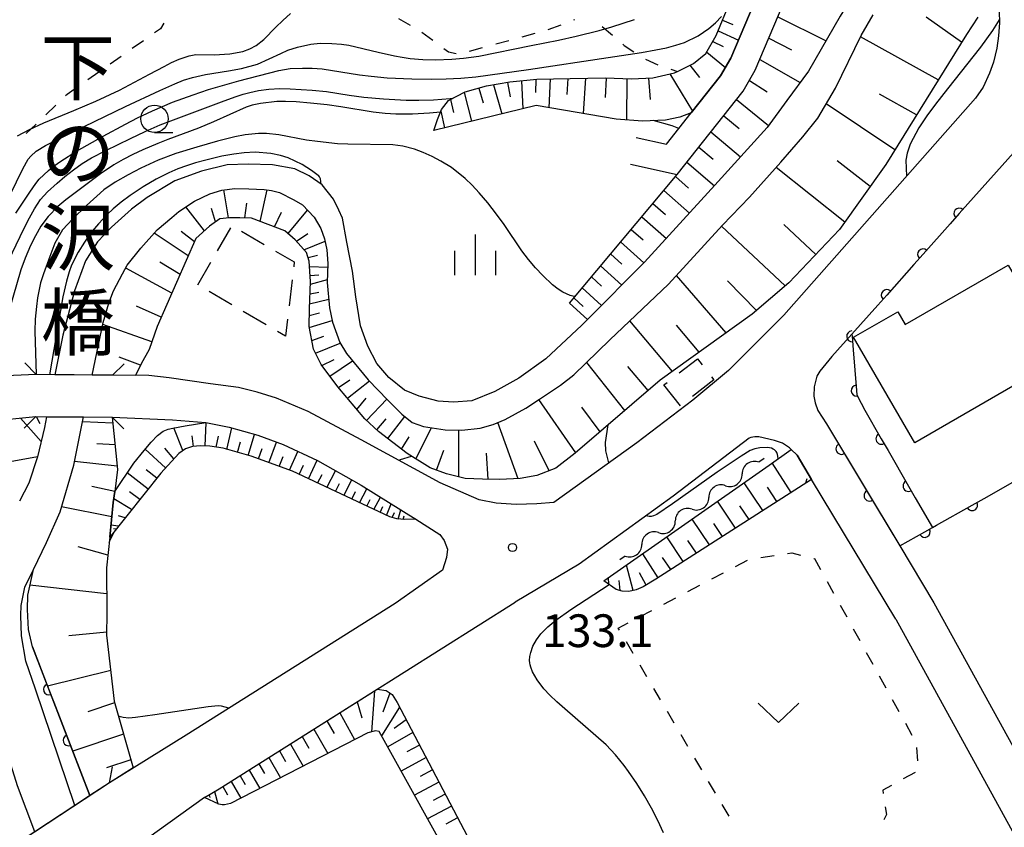
# Model space of a CAD drawing. Units: metres. Extents: x -48055 to -45747, y -126091 to -124373.
# Drawn here: x -47337 to -47246, y -125794 to -125720 of the extents above; entities that cross this region are included whole.
import ezdxf

# ---------------------------------------------------------------- set-up
doc = ezdxf.new("R2010")
doc.units = ezdxf.units.M
doc.header["$LTSCALE"] = 2.5
doc.layers.get('0').update_dxf_attribs({"linetype": 'CONTINUOUS'})
for name, color, linetype in [('2101000', 7, 'CONTINUOUS'), ('2203000', 7, 'CONTINUOUS'), ('2203990', 7, 'CONTINUOUS'), ('3001000', 7, 'CONTINUOUS'), ('3003000', 7, 'CONTINUOUS'), ('5101000', 7, 'CONTINUOUS'), ('5102000', 7, 'CONTINUOUS'), ('6101110', 7, 'CONTINUOUS'), ('6101120', 7, 'CONTINUOUS'), ('6101990', 7, 'CONTINUOUS'), ('6110000', 7, 'CONTINUOUS'), ('6301000', 7, 'CONTINUOUS'), ('6313000', 7, 'CONTINUOUS'), ('6331000', 7, 'CONTINUOUS'), ('6334000', 7, 'CONTINUOUS'), ('7101000', 7, 'CONTINUOUS'), ('7102000', 7, 'CONTINUOUS'), ('7312000', 7, 'CONTINUOUS'), ('8125000', 7, 'CONTINUOUS')]:
    doc.layers.add(name, color=color, linetype=linetype)
doc.styles.add('Dm_Anotation', font='txt')

# ---------------------------------------------------------------- blocks, each defined once
blk = doc.blocks.new('633100')
at = {"color": 0, "linetype": 'ByBlock', "lineweight": -2}
blk.add_lwpolyline([(0, -0.5), (0.67, -0.5)], dxfattribs=at)
blk.add_circle((0, 0), 0.5, dxfattribs=at)
blk = doc.blocks.new('731200')
at = {"color": 0, "linetype": 'ByBlock', "lineweight": -2}
blk.add_circle((0, 0), 0.15, dxfattribs=at)
blk = doc.blocks.new('631300')
at = {"color": 0, "linetype": 'ByBlock', "lineweight": -2}
blk.add_lwpolyline([(0.75, 0.35), (0, -0.35), (-0.75, 0.35)], dxfattribs=at)
blk = doc.blocks.new('633400')
at = {"color": 0, "linetype": 'ByBlock', "lineweight": -2}
for points in [[(0, -0.75), (0, 0.75)], [(-0.75, -0.75), (-0.75, 0.15)], [(0.75, -0.75), (0.75, 0.15)]]:
    blk.add_lwpolyline(points, dxfattribs=at)
blk = doc.blocks.new('DMDR_HANEN_0.2')
at = {"color": 0, "linetype": 'Continuous', "lineweight": -2}
blk.add_arc((0, 0), 1, 180, 0, dxfattribs=at)
blk = doc.blocks.new('DMDR_5102_0.375')
at = {"color": 0, "linetype": 'Continuous', "lineweight": -2}
blk.add_lwpolyline([(-1, 0, 0.535433), (1, 0)], format="xyb", dxfattribs=at)

msp = doc.modelspace()

# ---------------------------------------------------------------- linework, layer by layer
at = {"layer": '2101000', "flags": 128}
for points in [[(-47280.753, -125733.65), (-47276.478, -125734.581), (-47270.424, -125726.95), (-47269.314, -125725.038), (-47261.517, -125706.62), (-47261.202, -125706.16), (-47260.788, -125705.748), (-47260.312, -125705.36), (-47255.994, -125702.495), (-47255.667, -125702.308), (-47255.308, -125702.161), (-47254.965, -125702.108), (-47254.489, -125702.14), (-47253.991, -125702.25), (-47253.66, -125702.508), (-47252.503, -125704.992)], [(-47280.221, -125731.207), (-47277.468, -125731.807), (-47275.182, -125728.925), (-47272.495, -125725.538), (-47271.555, -125723.919), (-47264.1, -125706.309)], [(-47248.624, -125713.078), (-47247.97, -125714.428), (-47247.449, -125715.539), (-47247.18, -125716.457), (-47247.043, -125717.525), (-47246.991, -125718.569), (-47246.934, -125720.674), (-47247.027, -125721.889), (-47247.178, -125723.019), (-47247.466, -125724.285), (-47247.827, -125725.289), (-47248.421, -125726.574)], [(-47252.932, -125773.88), (-47233.999, -125808.305), (-47231.607, -125809.63), (-47209.582, -125799.962), (-47203.252, -125796.793), (-47161.589, -125773.575), (-47118.228, -125749.005), (-47084.814, -125719.996)], [(-47219.093, -125723.575), (-47226.683, -125723.835), (-47229.084, -125724.001), (-47231.485, -125724.332), (-47233.43, -125724.704), (-47235.364, -125725.279), (-47237.322, -125726.027), (-47239.102, -125726.953), (-47240.74, -125727.951), (-47242.626, -125729.518), (-47244.858, -125731.723), (-47248.518, -125735.834)], [(-47248.421, -125726.574), (-47249.124, -125727.604), (-47266.706, -125747.501), (-47271.769, -125752.566), (-47275.033, -125755.311), (-47280.175, -125759.21), (-47287.773, -125764.687), (-47289.353, -125764.816), (-47291.227, -125764.871), (-47293.064, -125764.761), (-47294.625, -125764.43), (-47298.207, -125762.887), (-47305.452, -125758.926), (-47310.297, -125756.341), (-47313.204, -125755.129), (-47314.981, -125754.563), (-47316.704, -125754.132), (-47319.254, -125753.784), (-47323.041, -125753.235), (-47324.9, -125753.038), (-47328.233, -125753.013), (-47335.232, -125752.954), (-47340.106, -125753.155)], [(-47260.448, -125749.234), (-47262.292, -125751.306)], [(-47262.292, -125751.306), (-47263.399, -125752.629), (-47263.67, -125753.096), (-47263.923, -125754.062), (-47263.94, -125754.931), (-47263.822, -125755.55), (-47263.567, -125756.231), (-47262.796, -125757.475), (-47256.063, -125768.673), (-47252.932, -125773.88)], [(-47339.555, -125757.217), (-47335.265, -125756.804), (-47328.265, -125756.863), (-47322.731, -125757.096), (-47319.695, -125757.357), (-47317.538, -125757.768), (-47314.927, -125758.522), (-47312.612, -125759.357), (-47309.436, -125760.838), (-47305.452, -125763.1), (-47300.426, -125766.215), (-47298.244, -125767.627), (-47297.822, -125768.179), (-47297.528, -125768.951), (-47297.62, -125769.741), (-47298.005, -125770.88), (-47302.344, -125773.961), (-47321.487, -125786.015), (-47328.533, -125790.399), (-47338.803, -125797.168)], [(-47256.443, -125775.38), (-47264.156, -125762.567), (-47265.488, -125760.355), (-47266.027, -125759.824), (-47266.184, -125759.67), (-47266.807, -125759.231), (-47267.553, -125758.986), (-47268.981, -125758.671), (-47269.363, -125758.658), (-47269.725, -125758.727), (-47269.889, -125758.78), (-47276.855, -125764.102), (-47285.463, -125770.344), (-47291.321, -125773.819)], [(-47319.806, -125791.743), (-47318.46, -125790.963), (-47291.321, -125773.819)], [(-47256.443, -125775.38), (-47238.965, -125807.153), (-47237.409, -125809.981)], [(-47319.806, -125791.743), (-47324.158, -125794.87), (-47325.814, -125796.059)]]:
    msp.add_lwpolyline(points, dxfattribs=at)
at = {"layer": '2203000', "flags": 128}
for points in [[(-47328.233, -125753.013), (-47330.095, -125752.997), (-47333.525, -125752.968), (-47335.232, -125752.954)], [(-47335.265, -125756.804), (-47334.286, -125756.812), (-47330.889, -125756.841), (-47328.265, -125756.863)], [(-47328.533, -125790.399), (-47330.316, -125791.574), (-47331.69, -125792.48), (-47335.362, -125794.9), (-47337.409, -125796.249), (-47338.803, -125797.168)]]:
    msp.add_lwpolyline(points, dxfattribs=at)
at = {"layer": '2203990', "flags": 128}
for points in [[(-47335.232, -125752.954), (-47336.284, -125751.884)], [(-47328.233, -125753.013), (-47327.163, -125751.961)], [(-47335.265, -125756.804), (-47336.335, -125757.856)], [(-47328.265, -125756.863), (-47327.213, -125757.933)], [(-47328.533, -125790.399), (-47328.231, -125788.93)]]:
    msp.add_lwpolyline(points, dxfattribs=at)
at = {"layer": '3001000', "flags": 128}
msp.add_lwpolyline([(-47241.204, -125751.424), (-47254.701, -125759.216), (-47260.295, -125749.526), (-47256.258, -125747.195), (-47255.585, -125748.36), (-47246.125, -125742.899)], close=True, dxfattribs=at)
at = {"layer": '3003000', "linetype": 'Continuous'}
for points in [[(-47318.605, -125741.59), (-47317.385, -125739.501)], [(-47316.425, -125739.79), (-47314.335, -125741.01)], [(-47313.29, -125741.62), (-47311.575, -125742.622)], [(-47320.436, -125744.725), (-47319.216, -125742.635)], [(-47311.575, -125742.622), (-47311.627, -125743.053)], [(-47311.771, -125744.254), (-47312.06, -125746.656)], [(-47317.301, -125746.556), (-47319.391, -125745.335)], [(-47314.167, -125748.386), (-47316.257, -125747.166)], [(-47312.205, -125747.858), (-47312.393, -125749.422)], [(-47312.393, -125749.422), (-47313.122, -125748.996)], [(-47276.286, -125752.798), (-47274.626, -125751.497)], [(-47274.626, -125751.497), (-47274.192, -125752.051)], [(-47273.12, -125753.42), (-47275.071, -125754.948)], [(-47273.326, -125753.158), (-47273.12, -125753.42)], [(-47277.684, -125753.892), (-47277.393, -125753.665)], [(-47276.178, -125755.815), (-47277.684, -125753.892)]]:
    msp.add_lwpolyline(points, dxfattribs=at)
at = {"layer": '5101000', "flags": 128}
for points in [[(-47261.528, -125720.082), (-47264.428, -125725.112), (-47266.412, -125727.81), (-47268.239, -125730.295), (-47273.008, -125735.581), (-47279.46, -125742.638), (-47284.681, -125747.904), (-47285.201, -125748.428), (-47288.506, -125751.495), (-47291.002, -125753.291), (-47293.201, -125754.516), (-47295.294, -125755.35), (-47296.969, -125755.48), (-47298.381, -125755.386), (-47300.129, -125754.933), (-47301.479, -125754.377), (-47302.925, -125753.214), (-47303.996, -125751.949), (-47304.847, -125750.343), (-47305.504, -125748.488), (-47305.947, -125745.805), (-47306.24, -125743.451), (-47306.754, -125740.812), (-47307.167, -125738.594), (-47307.504, -125737.88), (-47307.99, -125736.85), (-47309.036, -125735.539), (-47310.215, -125734.71), (-47311.539, -125734.086), (-47313.569, -125733.716), (-47315.817, -125733.64), (-47317.745, -125733.715), (-47320.084, -125734.286), (-47322.527, -125735.178), (-47325.079, -125736.696), (-47326.507, -125737.762), (-47328.326, -125739.418), (-47329.609, -125740.782), (-47330.734, -125742.508), (-47331.739, -125745.258), (-47332.804, -125749.325), (-47333.525, -125752.968)], [(-47330.095, -125752.997), (-47329.095, -125748.161), (-47328.581, -125746.384), (-47328.152, -125745.264), (-47327.316, -125743.704), (-47326.897, -125742.914), (-47325.649, -125741.368), (-47324.149, -125739.686), (-47322.79, -125738.536), (-47322.174, -125737.979), (-47320.719, -125737.038), (-47319.315, -125736.384), (-47318.231, -125736.028), (-47317.03, -125735.883), (-47315.734, -125735.906), (-47314.334, -125735.974), (-47313.677, -125736.078), (-47312.94, -125736.248), (-47311.622, -125736.911), (-47310.813, -125737.391), (-47309.758, -125738.499), (-47309.133, -125739.552), (-47308.794, -125740.512), (-47308.601, -125741.508), (-47308.498, -125742.749), (-47308.557, -125744.491), (-47308.347, -125746.828), (-47308.081, -125748.136), (-47307.401, -125749.995), (-47306.797, -125751.026), (-47305.667, -125752.404), (-47304.794, -125753.423), (-47303.001, -125755.299), (-47301.724, -125756.579), (-47300.76, -125757.354), (-47299.742, -125757.718), (-47297.731, -125758.033), (-47296.226, -125758.042), (-47294.528, -125757.852), (-47293.342, -125757.541), (-47292.255, -125757.083), (-47290.363, -125756.033), (-47289.098, -125755.209), (-47287.179, -125753.933), (-47285.951, -125752.985), (-47282.646, -125749.775), (-47277.258, -125744.652), (-47272.316, -125739.246), (-47269.855, -125736.688), (-47266.973, -125733.458), (-47264.967, -125731.154), (-47263.58, -125729.43), (-47261.955, -125726.688), (-47259.613, -125721.855), (-47258.508, -125719.943)], [(-47334.286, -125756.812), (-47334.481, -125757.795), (-47335.133, -125760.499), (-47335.929, -125762.908), (-47336.758, -125764.563)], [(-47331.69, -125792.48), (-47335.3, -125781.821), (-47336.203, -125779.233), (-47336.6, -125776.93), (-47336.66, -125775.052), (-47336.63, -125774.145), (-47336.284, -125772.445), (-47335.487, -125770.817), (-47334.29, -125768.362), (-47333.041, -125765.537), (-47331.804, -125761.269), (-47330.889, -125756.841)], [(-47335.362, -125794.9), (-47336.962, -125790.69), (-47340.271, -125780.092), (-47341.598, -125778.145), (-47343.133, -125776.864), (-47344.575, -125776.305), (-47346.304, -125775.968), (-47348.157, -125775.86), (-47350.509, -125776.129), (-47352.226, -125776.813), (-47353.913, -125778.009), (-47355.358, -125779.585), (-47357.219, -125781.796), (-47359.073, -125784.495), (-47364.476, -125793.691)]]:
    msp.add_lwpolyline(points, dxfattribs=at)
at = {"layer": '5102000', "linetype": 'Continuous'}
for points in [[(-47268.484, -125760.643), (-47268.973, -125760.986)], [(-47272.042, -125763.142), (-47272.042, -125763.142)], [(-47275.11, -125765.297), (-47275.111, -125765.297)], [(-47278.179, -125767.452), (-47278.179, -125767.452)], [(-47281.248, -125769.608), (-47281.737, -125769.951)]]:
    msp.add_lwpolyline(points, dxfattribs=at)
at = {"layer": '6101110', "flags": 128}
for points in [[(-47286.336, -125746.389), (-47276.478, -125734.581), (-47270.424, -125726.95), (-47269.314, -125725.038), (-47261.517, -125706.62), (-47261.202, -125706.16), (-47260.788, -125705.748), (-47260.312, -125705.36), (-47255.994, -125702.495), (-47255.667, -125702.308), (-47255.308, -125702.161), (-47254.965, -125702.108), (-47254.489, -125702.14), (-47253.991, -125702.25), (-47253.66, -125702.508)], [(-47298.774, -125730.553), (-47298.461, -125729.535), (-47298.071, -125728.632), (-47297.431, -125727.809), (-47295.914, -125727.016), (-47293.967, -125726.471), (-47291.824, -125726.105), (-47289.347, -125725.856), (-47286.287, -125725.778), (-47283.043, -125725.743), (-47280.675, -125725.82), (-47278.713, -125725.736), (-47276.731, -125725.277), (-47276.444, -125725.134), (-47274.99, -125724.412), (-47273.842, -125723.492), (-47272.909, -125721.85), (-47271.598, -125718.663), (-47270.216, -125715.516), (-47268.596, -125712.398), (-47267.159, -125710.11), (-47265.806, -125708.117), (-47264.1, -125706.309)], [(-47248.922, -125720.156), (-47249.961, -125721.745), (-47257.355, -125733.683), (-47261.578, -125739.647), (-47266.225, -125744.522), (-47269.613, -125747.412), (-47278.019, -125753.473), (-47285.827, -125760.163), (-47287.612, -125761.541), (-47289.353, -125762.222), (-47290.86, -125762.491), (-47292.741, -125762.567), (-47294.319, -125762.554), (-47295.914, -125762.481), (-47297.638, -125762.063), (-47299.118, -125761.492), (-47301.233, -125760.196), (-47303.855, -125758.159), (-47305.122, -125757.004), (-47307.578, -125754.085), (-47309.104, -125752.036), (-47309.814, -125750.611), (-47310.228, -125748.551), (-47310.189, -125746.925), (-47310.089, -125744.415), (-47310.219, -125742.541), (-47310.466, -125741.743), (-47311.506, -125740.581), (-47312.43, -125739.776), (-47315.497, -125738.594), (-47316.574, -125738.557), (-47317.514, -125738.566), (-47318.396, -125738.656), (-47319.358, -125739.343), (-47320.594, -125740.46), (-47324.137, -125748.532), (-47324.881, -125750.65), (-47325.612, -125751.972), (-47326.13, -125753.029)], [(-47364.229, -125776.977), (-47362.826, -125775.621), (-47360.354, -125772.717), (-47358.134, -125770.181), (-47354.489, -125766.645), (-47351.615, -125764.024), (-47349.868, -125762.614), (-47348.762, -125761.699), (-47346.776, -125760.28), (-47345.03, -125759.209), (-47343.339, -125758.364), (-47342.325, -125757.941), (-47340.86, -125757.518), (-47339.555, -125757.217), (-47335.265, -125756.804), (-47334.286, -125756.812)], [(-47328.265, -125756.863), (-47327.78, -125761.664), (-47328.045, -125763.671), (-47328.18, -125764.692), (-47328.502, -125767.869), (-47328.785, -125770.669), (-47328.776, -125774.838), (-47328.78, -125776.858), (-47328.091, -125782.921), (-47326.35, -125789.041)], [(-47300.426, -125766.215), (-47301.454, -125766.244), (-47302.165, -125766.19), (-47302.818, -125766.013), (-47311.747, -125761.817), (-47315.54, -125760.447), (-47318.112, -125759.708), (-47319.323, -125759.51), (-47320.178, -125759.482), (-47320.921, -125759.545), (-47321.563, -125759.773), (-47322.161, -125760.18), (-47323.817, -125761.987), (-47328.502, -125767.869)], [(-47264.156, -125762.567), (-47278.436, -125771.727), (-47279.6, -125772.414), (-47280.248, -125772.703), (-47280.92, -125772.859), (-47281.511, -125772.809), (-47282.054, -125772.657), (-47283.186, -125771.885)], [(-47319.806, -125791.743), (-47318.46, -125790.963), (-47303.979, -125781.815), (-47303.167, -125781.92), (-47302.619, -125782.312), (-47302.158, -125783.038), (-47292.478, -125801.455), (-47279.185, -125825.237), (-47275.393, -125831.726), (-47274.918, -125832.574), (-47274.788, -125832.962), (-47274.794, -125833.863), (-47293.52, -125844.61)]]:
    msp.add_lwpolyline(points, dxfattribs=at)
at = {"layer": '6101120', "flags": 128}
for points in [[(-47253.66, -125702.508), (-47252.503, -125704.992), (-47252.728, -125705.101), (-47251.349, -125707.96), (-47253.376, -125709.364), (-47255.953, -125711.757), (-47258.586, -125715.305), (-47261.528, -125720.082), (-47264.428, -125725.112), (-47266.412, -125727.81), (-47268.239, -125730.295), (-47273.008, -125735.581), (-47279.46, -125742.638), (-47284.681, -125747.904), (-47286.336, -125746.389)], [(-47264.1, -125706.309), (-47271.555, -125723.919), (-47272.495, -125725.538), (-47275.182, -125728.925), (-47276.233, -125729.347), (-47277.541, -125729.596), (-47279.646, -125729.695), (-47282.072, -125729.508), (-47289.393, -125728.273), (-47298.774, -125730.553)], [(-47326.13, -125753.029), (-47328.233, -125753.013), (-47330.095, -125752.997), (-47329.095, -125748.161), (-47328.581, -125746.384), (-47328.152, -125745.264), (-47327.316, -125743.704), (-47326.897, -125742.914), (-47325.649, -125741.368), (-47324.149, -125739.686), (-47322.79, -125738.536), (-47322.174, -125737.979), (-47320.719, -125737.038), (-47319.315, -125736.384), (-47318.231, -125736.028), (-47317.03, -125735.883), (-47315.734, -125735.906), (-47314.334, -125735.974), (-47313.677, -125736.078), (-47312.94, -125736.248), (-47311.622, -125736.911), (-47310.813, -125737.391), (-47309.758, -125738.499), (-47309.133, -125739.552), (-47308.794, -125740.512), (-47308.601, -125741.508), (-47308.498, -125742.749), (-47308.557, -125744.491), (-47308.347, -125746.828), (-47308.081, -125748.136), (-47307.401, -125749.995), (-47306.797, -125751.026), (-47305.667, -125752.404), (-47304.794, -125753.423), (-47303.001, -125755.299), (-47301.724, -125756.579), (-47300.76, -125757.354), (-47299.742, -125757.718), (-47297.731, -125758.033), (-47296.226, -125758.042), (-47294.528, -125757.852), (-47293.342, -125757.541), (-47292.255, -125757.083), (-47290.363, -125756.033), (-47289.098, -125755.209), (-47287.179, -125753.933), (-47285.951, -125752.985), (-47282.646, -125749.775), (-47277.258, -125744.652), (-47272.316, -125739.246), (-47269.855, -125736.688), (-47266.973, -125733.458), (-47264.967, -125731.154), (-47263.58, -125729.43), (-47261.955, -125726.688), (-47259.613, -125721.855), (-47258.508, -125719.943)], [(-47334.286, -125756.812), (-47334.481, -125757.795), (-47335.133, -125760.499), (-47338.676, -125761.142), (-47341.668, -125762.163), (-47344.111, -125763.511), (-47346.458, -125764.883), (-47348.786, -125766.854), (-47351.714, -125769.404), (-47353.705, -125771.217), (-47355.672, -125773.238), (-47357.431, -125774.938), (-47359.695, -125777.878), (-47360.405, -125778.832)], [(-47326.35, -125789.041), (-47328.533, -125790.399), (-47330.316, -125791.574), (-47335.586, -125777.933), (-47335.96, -125776.333), (-47336.048, -125774.503), (-47336.017, -125773.177), (-47335.487, -125770.817), (-47334.29, -125768.362), (-47333.041, -125765.537), (-47331.804, -125761.269), (-47330.889, -125756.841), (-47328.265, -125756.863)], [(-47328.502, -125767.869), (-47328.18, -125764.692), (-47328.045, -125763.671), (-47326.291, -125761.085), (-47325.356, -125759.924), (-47324.688, -125759.15), (-47324.118, -125758.545), (-47323.594, -125758.142), (-47323.145, -125757.947), (-47322.705, -125757.861), (-47321.596, -125757.662), (-47319.695, -125757.357), (-47317.538, -125757.768), (-47314.927, -125758.522), (-47312.612, -125759.357), (-47309.436, -125760.838), (-47305.452, -125763.1), (-47300.426, -125766.215)], [(-47283.186, -125771.885), (-47268.053, -125761.257), (-47266.027, -125759.824), (-47265.488, -125760.355), (-47264.156, -125762.567)], [(-47293.52, -125844.61), (-47293.51, -125843.245), (-47292.936, -125842.479), (-47292.507, -125842.063), (-47278.316, -125833.513), (-47278.255, -125833.026), (-47278.324, -125832.446), (-47288.766, -125812.795), (-47303.793, -125785.703), (-47304.132, -125785.632), (-47304.834, -125785.801), (-47317.412, -125792.3), (-47317.962, -125792.423), (-47318.182, -125792.416), (-47318.492, -125792.356), (-47319.806, -125791.743)]]:
    msp.add_lwpolyline(points, dxfattribs=at)
at = {"layer": '6101990', "flags": 128}
for points in [[(-47272.333, -125720.449), (-47271.378, -125720.848)], [(-47267.241, -125720.143), (-47262.829, -125722.338)], [(-47250.393, -125722.443), (-47253.64, -125720.16)], [(-47272.725, -125721.402), (-47270.856, -125722.268)], [(-47273.219, -125722.395), (-47272.261, -125722.859)], [(-47268.071, -125722.102), (-47265.995, -125723.166)], [(-47252.537, -125725.905), (-47259.673, -125721.979)], [(-47273.768, -125723.362), (-47272.054, -125724.778)], [(-47275.328, -125724.58), (-47274.429, -125725.711)], [(-47268.9, -125724.061), (-47265.202, -125726.165)], [(-47277.152, -125725.374), (-47275.073, -125728.788)], [(-47293.313, -125726.359), (-47292.56, -125729.043)], [(-47292.042, -125726.142), (-47291.786, -125727.467)], [(-47290.76, -125725.998), (-47290.636, -125728.575)], [(-47289.444, -125725.866), (-47289.464, -125727.08)], [(-47288.122, -125725.825), (-47288.236, -125728.468)], [(-47286.501, -125725.783), (-47286.605, -125727.255)], [(-47284.88, -125725.763), (-47285.093, -125728.998)], [(-47282.992, -125725.745), (-47283.091, -125727.532)], [(-47281.105, -125725.806), (-47281.115, -125729.582)], [(-47279.108, -125725.753), (-47278.95, -125727.704)], [(-47269.849, -125725.96), (-47268.23, -125727.021)], [(-47296.004, -125727.063), (-47295.323, -125729.714)], [(-47294.67, -125726.668), (-47294.258, -125728.012)], [(-47254.529, -125729.121), (-47257.919, -125727.238)], [(-47297.252, -125727.716), (-47296.972, -125728.919)], [(-47271.035, -125727.72), (-47268.092, -125730.095)], [(-47256.521, -125732.337), (-47262.805, -125728.123)], [(-47298.136, -125728.783), (-47297.792, -125730.314)], [(-47272.21, -125729.201), (-47270.804, -125730.391)], [(-47273.385, -125730.682), (-47270.665, -125732.984)], [(-47274.492, -125732.078), (-47273.175, -125733.192)], [(-47275.599, -125733.474), (-47273.059, -125735.637)], [(-47258.771, -125735.682), (-47261.806, -125733.34)], [(-47261.101, -125738.974), (-47267.412, -125733.95)], [(-47276.641, -125734.777), (-47275.424, -125735.835)], [(-47317.598, -125738.575), (-47318.038, -125736.005)], [(-47314.703, -125738.9), (-47314.071, -125736.016)], [(-47277.71, -125736.057), (-47275.338, -125738.13)], [(-47319.82, -125739.76), (-47321.532, -125737.564)], [(-47318.804, -125738.947), (-47319.165, -125737.715)], [(-47316.122, -125738.573), (-47315.931, -125737.239)], [(-47313.396, -125739.404), (-47312.736, -125738.043)], [(-47312.154, -125740.016), (-47310.371, -125737.855)], [(-47278.719, -125737.266), (-47277.56, -125738.279)], [(-47279.728, -125738.475), (-47277.463, -125740.454)], [(-47320.734, -125740.78), (-47321.956, -125739.822)], [(-47280.692, -125739.629), (-47279.585, -125740.597)], [(-47266.561, -125744.809), (-47272.41, -125739.349)], [(-47263.769, -125741.946), (-47266.698, -125739.188)], [(-47321.294, -125742.055), (-47324.41, -125739.979)], [(-47311.384, -125740.717), (-47310.325, -125740.023)], [(-47310.689, -125741.494), (-47308.754, -125740.721)], [(-47281.656, -125740.784), (-47279.523, -125742.702)], [(-47322.046, -125743.769), (-47323.899, -125742.632)], [(-47310.317, -125742.223), (-47309.449, -125741.987)], [(-47282.575, -125741.885), (-47281.56, -125742.809)], [(-47322.799, -125745.484), (-47327.037, -125743.177)], [(-47310.184, -125743.045), (-47308.51, -125743.092)], [(-47283.494, -125742.986), (-47281.555, -125744.751)], [(-47310.128, -125743.846), (-47309.33, -125743.785)], [(-47310.098, -125744.648), (-47308.548, -125744.227)], [(-47284.335, -125743.992), (-47283.407, -125744.837)], [(-47271.998, -125749.132), (-47276.548, -125743.876)], [(-47269.205, -125747.064), (-47271.846, -125744.343)], [(-47285.175, -125744.999), (-47283.401, -125746.613)], [(-47310.17, -125746.447), (-47308.419, -125746.028)], [(-47310.134, -125745.547), (-47309.313, -125745.378)], [(-47285.944, -125745.919), (-47285.095, -125746.692)], [(-47323.768, -125747.692), (-47326.037, -125746.678)], [(-47310.21, -125748.641), (-47308.108, -125748.004)], [(-47310.204, -125747.544), (-47309.254, -125747.293)], [(-47276.917, -125752.678), (-47280.806, -125748.026)], [(-47324.633, -125749.943), (-47329.137, -125748.363)], [(-47274.457, -125750.905), (-47276.525, -125748.413)], [(-47309.969, -125749.839), (-47308.865, -125749.425)], [(-47309.62, -125751), (-47307.367, -125750.054)], [(-47325.668, -125752.086), (-47327.639, -125751.368)], [(-47309.05, -125752.108), (-47307.928, -125751.559)], [(-47308.305, -125753.109), (-47306.251, -125751.691)], [(-47281.27, -125756.258), (-47284.76, -125751.828)], [(-47279.129, -125754.424), (-47280.992, -125752.201)], [(-47307.535, -125754.136), (-47306.471, -125753.421)], [(-47306.709, -125755.118), (-47304.691, -125753.531)], [(-47305.84, -125756.15), (-47304.997, -125755.122)], [(-47304.95, -125757.161), (-47303.079, -125755.217)], [(-47285.773, -125760.117), (-47289.158, -125755.248)], [(-47283.521, -125758.188), (-47285.205, -125755.948)], [(-47336.679, -125756.94), (-47334.794, -125759.093)], [(-47335.255, -125756.804), (-47334.899, -125757.428)], [(-47304.008, -125758.02), (-47303.143, -125757.022)], [(-47303.012, -125758.814), (-47301.45, -125756.799)], [(-47328.208, -125757.422), (-47330.979, -125757.279)], [(-47321.789, -125759.927), (-47322.622, -125757.846)], [(-47319.747, -125759.496), (-47319.642, -125757.367)], [(-47317.752, -125759.811), (-47317.298, -125757.837)], [(-47300.435, -125760.685), (-47299.012, -125757.832)], [(-47291.063, -125762.499), (-47292.908, -125757.358)], [(-47320.81, -125759.536), (-47320.946, -125758.557)], [(-47318.742, -125759.605), (-47318.53, -125758.612)], [(-47315.811, -125760.369), (-47315.216, -125758.439)], [(-47301.753, -125759.792), (-47301.032, -125758.653)], [(-47296.505, -125762.338), (-47296.496, -125758.04)], [(-47328.01, -125759.384), (-47329.694, -125759.298)], [(-47323.371, -125761.5), (-47325.252, -125759.803)], [(-47322.614, -125760.674), (-47323.456, -125759.706)], [(-47316.782, -125760.09), (-47316.505, -125759.118)], [(-47314.855, -125760.694), (-47314.523, -125759.741)], [(-47313.905, -125761.038), (-47313.219, -125759.138)], [(-47288.207, -125761.774), (-47289.569, -125759.061)], [(-47312.955, -125761.381), (-47312.6, -125760.454)], [(-47312.005, -125761.724), (-47311.243, -125759.995)], [(-47298.555, -125761.709), (-47297.88, -125759.873)], [(-47293.793, -125762.558), (-47293.952, -125760.151)], [(-47327.812, -125761.346), (-47331.734, -125760.931)], [(-47311.141, -125762.102), (-47310.745, -125761.257)], [(-47310.286, -125762.504), (-47309.489, -125760.813)], [(-47266.024, -125763.766), (-47267.764, -125761.052)], [(-47324.984, -125763.452), (-47326.895, -125761.974)], [(-47324.195, -125762.461), (-47325.165, -125761.675)], [(-47309.44, -125762.901), (-47309.027, -125762.103)], [(-47308.595, -125763.298), (-47307.801, -125761.766)], [(-47264.668, -125762.896), (-47264.57, -125762.47)], [(-47328.045, -125763.671), (-47330.145, -125763.23)], [(-47307.814, -125763.665), (-47307.433, -125762.929)], [(-47307.033, -125764.032), (-47306.301, -125762.618)], [(-47268.625, -125765.434), (-47270.348, -125762.869)], [(-47267.325, -125764.6), (-47268.205, -125763.291)], [(-47325.737, -125764.397), (-47326.671, -125763.71)], [(-47306.313, -125764.371), (-47305.96, -125763.691)], [(-47305.592, -125764.709), (-47304.914, -125763.434)], [(-47304.284, -125765.324), (-47303.675, -125764.201)], [(-47328.312, -125765.998), (-47332.906, -125765.07)], [(-47326.489, -125765.342), (-47328.134, -125764.342)], [(-47304.938, -125765.017), (-47304.619, -125764.416)], [(-47303.706, -125765.596), (-47303.457, -125765.043)], [(-47303.128, -125765.867), (-47302.693, -125764.81)], [(-47271.122, -125767.035), (-47272.775, -125764.573)], [(-47269.874, -125766.235), (-47270.717, -125764.978)], [(-47327.088, -125766.095), (-47327.686, -125765.903)], [(-47302.597, -125766.073), (-47302.405, -125765.59)], [(-47302.041, -125766.199), (-47301.8, -125765.364)], [(-47301.608, -125766.232), (-47301.518, -125765.913)], [(-47327.688, -125766.848), (-47328.391, -125766.777)], [(-47273.517, -125768.572), (-47275.104, -125766.209)], [(-47272.32, -125767.804), (-47273.129, -125766.597)], [(-47327.908, -125767.124), (-47328.165, -125767.098)], [(-47275.913, -125770.109), (-47277.433, -125767.845)], [(-47328.669, -125769.519), (-47331.398, -125768.757)], [(-47274.715, -125769.34), (-47275.492, -125768.184)], [(-47278.208, -125771.581), (-47279.627, -125769.386)], [(-47280.523, -125772.767), (-47281.133, -125770.443)], [(-47277.061, -125770.845), (-47277.805, -125769.737)], [(-47279.329, -125772.254), (-47279.922, -125771.132)], [(-47328.78, -125773.052), (-47335.815, -125772.28)], [(-47282.746, -125772.185), (-47282.756, -125771.583)], [(-47281.704, -125772.755), (-47281.78, -125771.853)], [(-47328.779, -125776.591), (-47332.261, -125776.927)], [(-47328.411, -125780.109), (-47334.196, -125781.531)], [(-47304.23, -125781.974), (-47304.498, -125785.72)], [(-47302.809, -125782.176), (-47303.464, -125783.905)], [(-47328.05, -125783.064), (-47330.509, -125783.887)], [(-47305.818, -125782.977), (-47305.394, -125784.424)], [(-47307.406, -125783.98), (-47306.047, -125786.428)], [(-47301.942, -125783.448), (-47303.573, -125786.1)], [(-47308.589, -125784.727), (-47307.923, -125785.89)], [(-47301.325, -125784.622), (-47302.414, -125785.425)], [(-47327.235, -125785.929), (-47331.895, -125787.488)], [(-47309.773, -125785.475), (-47308.501, -125787.696)], [(-47300.708, -125785.796), (-47303.016, -125787.104)], [(-47311.936, -125786.842), (-47310.774, -125788.87)], [(-47310.855, -125786.158), (-47310.246, -125787.221)], [(-47312.925, -125787.466), (-47312.369, -125788.436)], [(-47300.105, -125786.944), (-47301.259, -125787.567)], [(-47326.563, -125788.292), (-47328.786, -125789.036)], [(-47314.816, -125788.661), (-47314.308, -125789.547)], [(-47313.913, -125788.09), (-47312.851, -125789.944)], [(-47299.501, -125788.092), (-47301.784, -125789.325)], [(-47315.718, -125789.231), (-47314.749, -125790.924)], [(-47298.911, -125789.215), (-47300.04, -125789.825)], [(-47317.368, -125790.273), (-47316.487, -125791.822)], [(-47316.543, -125789.752), (-47316.079, -125790.562)], [(-47298.321, -125790.338), (-47300.553, -125791.544)], [(-47318.884, -125791.209), (-47318.574, -125792.318)], [(-47318.121, -125790.749), (-47317.7, -125791.49)], [(-47319.382, -125791.498), (-47319.311, -125791.752)], [(-47297.744, -125791.436), (-47298.848, -125792.032)], [(-47297.167, -125792.534), (-47299.35, -125793.713)], [(-47296.602, -125793.608), (-47297.682, -125794.191)]]:
    msp.add_lwpolyline(points, dxfattribs=at)
at = {"layer": '6110000', "linetype": 'Continuous'}
for points in [[(-47246.991, -125718.569), (-47246.934, -125720.674)], [(-47246.934, -125720.674), (-47247.027, -125721.889)], [(-47248.518, -125735.834), (-47250.609, -125738.183)], [(-47250.609, -125738.183), (-47251.44, -125739.117)], [(-47251.44, -125739.117), (-47253.934, -125741.918)], [(-47253.934, -125741.918), (-47254.765, -125742.851)], [(-47254.765, -125742.851), (-47257.259, -125745.652)], [(-47257.259, -125745.652), (-47258.09, -125746.586)], [(-47258.09, -125746.586), (-47260.448, -125749.234)], [(-47260.448, -125749.234), (-47260.431, -125749.437)], [(-47260.431, -125749.437), (-47260.33, -125750.683)], [(-47260.33, -125750.683), (-47260.025, -125754.421)], [(-47260.025, -125754.421), (-47259.994, -125754.812)], [(-47259.994, -125754.812), (-47259.601, -125755.574)], [(-47259.601, -125755.574), (-47259.272, -125756.212)], [(-47263.567, -125756.231), (-47262.796, -125757.475)], [(-47259.272, -125756.212), (-47257.76, -125758.841)], [(-47262.796, -125757.475), (-47261.417, -125759.768)], [(-47257.76, -125758.841), (-47257.136, -125759.924)], [(-47261.417, -125759.768), (-47260.773, -125760.84)], [(-47257.136, -125759.924), (-47255.266, -125763.174)], [(-47260.773, -125760.84), (-47258.841, -125764.054)], [(-47248.339, -125764.31), (-47245.074, -125762.466)], [(-47255.266, -125763.174), (-47254.642, -125764.258)], [(-47258.841, -125764.054), (-47258.197, -125765.125)], [(-47254.642, -125764.258), (-47253.074, -125766.984)], [(-47249.428, -125764.925), (-47248.339, -125764.31)], [(-47258.197, -125765.125), (-47256.063, -125768.673)], [(-47252.693, -125766.769), (-47249.428, -125764.925)], [(-47253.781, -125767.384), (-47253.074, -125766.984)], [(-47253.074, -125766.984), (-47252.693, -125766.769)], [(-47256.063, -125768.673), (-47253.781, -125767.384)], [(-47335.586, -125777.933), (-47334.077, -125781.839)], [(-47334.077, -125781.839), (-47333.627, -125783.005)], [(-47333.627, -125783.005), (-47332.275, -125786.503)], [(-47332.275, -125786.503), (-47331.825, -125787.669)], [(-47331.825, -125787.669), (-47330.316, -125791.574)]]:
    msp.add_lwpolyline(points, dxfattribs=at)
at = {"layer": '6301000', "linetype": 'Continuous'}
for points in [[(-47323.544, -125720.713), (-47323.853, -125721.228)], [(-47302.036, -125720.292), (-47300.941, -125720.896)], [(-47288.292, -125721.297), (-47287.124, -125720.852)], [(-47285.956, -125720.407), (-47285.865, -125720.372)], [(-47323.853, -125721.228), (-47324.384, -125721.602)], [(-47299.871, -125721.538), (-47298.864, -125722.278)], [(-47290.701, -125721.965), (-47289.494, -125721.638)], [(-47283.365, -125721.009), (-47282.417, -125721.823)], [(-47325.406, -125722.321), (-47326.428, -125723.041)], [(-47293.113, -125722.62), (-47291.907, -125722.293)], [(-47281.469, -125722.637), (-47281.329, -125722.757)], [(-47281.329, -125722.757), (-47280.446, -125723.354)], [(-47297.862, -125723.026), (-47297.447, -125723.337)], [(-47297.447, -125723.337), (-47296.734, -125723.502)], [(-47295.526, -125723.274), (-47294.32, -125722.947)], [(-47327.45, -125723.761), (-47328.472, -125724.48)], [(-47279.386, -125724.011), (-47278.245, -125724.52)], [(-47329.494, -125725.2), (-47330.517, -125725.919)], [(-47277.067, -125724.935), (-47276.444, -125725.134)], [(-47332.408, -125727.251), (-47332.543, -125727.38)], [(-47331.539, -125726.639), (-47332.408, -125727.251)], [(-47333.443, -125728.247), (-47334.344, -125729.114)], [(-47335.245, -125729.981), (-47336.146, -125730.847)], [(-47268.817, -125769.731), (-47267.593, -125769.549)], [(-47266.368, -125769.366), (-47265.956, -125769.305)], [(-47265.956, -125769.305), (-47265.16, -125769.506)], [(-47271.118, -125770.547), (-47270.023, -125769.97)], [(-47263.96, -125769.809), (-47263.884, -125769.828)], [(-47263.884, -125769.828), (-47263.324, -125770.844)], [(-47273.309, -125771.7), (-47272.214, -125771.123)], [(-47275.5, -125772.853), (-47274.405, -125772.276)], [(-47262.727, -125771.928), (-47262.129, -125773.012)], [(-47277.691, -125774.005), (-47276.596, -125773.429)], [(-47261.531, -125774.096), (-47260.933, -125775.18)], [(-47279.882, -125775.158), (-47278.787, -125774.582)], [(-47281.876, -125776.207), (-47280.978, -125775.735)], [(-47281.763, -125776.399), (-47281.876, -125776.207)], [(-47260.336, -125776.264), (-47259.738, -125777.348)], [(-47280.507, -125778.533), (-47281.135, -125777.466)], [(-47259.14, -125778.432), (-47258.542, -125779.516)], [(-47279.251, -125780.667), (-47279.879, -125779.6)], [(-47257.945, -125780.6), (-47257.347, -125781.684)], [(-47277.996, -125782.801), (-47278.624, -125781.734)], [(-47256.749, -125782.768), (-47256.152, -125783.852)], [(-47276.74, -125784.934), (-47277.368, -125783.867)], [(-47255.554, -125784.936), (-47254.956, -125786.02)], [(-47275.484, -125787.068), (-47276.112, -125786.001)], [(-47254.543, -125787.16), (-47254.442, -125788.394)], [(-47274.229, -125789.202), (-47274.856, -125788.135)], [(-47254.656, -125789.457), (-47255.745, -125790.046)], [(-47272.973, -125791.335), (-47273.601, -125790.268)], [(-47256.833, -125790.635), (-47257.63, -125791.066)], [(-47257.63, -125791.066), (-47257.58, -125791.394)], [(-47271.717, -125793.469), (-47272.345, -125792.402)], [(-47257.393, -125792.618), (-47257.287, -125793.31)], [(-47257.287, -125793.31), (-47257.53, -125793.79)]]:
    msp.add_lwpolyline(points, dxfattribs=at)
at = {"layer": '7101000', "flags": 128}
for points, elevation in [([(-47336.952, -125731.056), (-47335.855, -125730.454), (-47334.55, -125729.844), (-47331.792, -125728.721), (-47329.773, -125727.856), (-47327.61, -125726.873), (-47324.854, -125725.385), (-47323.516, -125724.673), (-47322.82, -125724.335), (-47322.123, -125724.03), (-47321.218, -125723.712), (-47320.601, -125723.597), (-47318.925, -125723.605), (-47317.482, -125723.531), (-47316.294, -125723.303), (-47315.657, -125723.068), (-47315.086, -125722.757), (-47314.359, -125722.201), (-47313.257, -125721.085), (-47312.619, -125720.467), (-47311.915, -125719.83)], 140), ([(-47285.829, -125745.782), (-47285.925, -125745.778), (-47286.034, -125745.761), (-47286.292, -125745.688), (-47286.968, -125745.379), (-47287.395, -125745.107), (-47287.896, -125744.706), (-47288.782, -125743.865), (-47289.451, -125743.156), (-47290.1, -125742.401), (-47290.715, -125741.613), (-47292.349, -125739.191), (-47293.031, -125738.221), (-47293.821, -125737.21), (-47294.634, -125736.265), (-47295.274, -125735.575), (-47295.912, -125734.956), (-47297.174, -125733.963), (-47298.137, -125733.37), (-47298.945, -125732.942), (-47299.758, -125732.573), (-47300.555, -125732.279), (-47301.639, -125732.001), (-47302.536, -125731.88), (-47306.658, -125731.812), (-47307.625, -125731.775), (-47309.46, -125731.573), (-47310.444, -125731.449), (-47312.99, -125730.955), (-47314.12, -125730.839), (-47314.856, -125730.841), (-47316.071, -125730.955), (-47317.035, -125731.141), (-47318.607, -125731.529), (-47320.526, -125732.079), (-47322.449, -125732.676), (-47324.062, -125733.269), (-47325.645, -125734.016), (-47326.795, -125734.613), (-47328.001, -125735.292), (-47329.054, -125736.004), (-47330.613, -125737.453), (-47331.886, -125738.666), (-47332.828, -125739.68), (-47333.528, -125740.888), (-47334.004, -125742.108), (-47334.562, -125743.717), (-47334.846, -125744.532), (-47335.11, -125745.92), (-47335.222, -125746.703), (-47335.333, -125747.88), (-47335.376, -125748.979), (-47335.232, -125752.954)], 130)]:
    msp.add_lwpolyline(points, dxfattribs=dict(at, elevation=elevation))
at = {"layer": '7102000', "flags": 128}
for points, elevation in [([(-47337.63, -125736.452), (-47336.471, -125734.064), (-47335.967, -125733.181), (-47335.741, -125732.904), (-47335.247, -125732.47), (-47334.385, -125731.926), (-47330.856, -125730.183), (-47327.046, -125728.354), (-47323.917, -125726.887), (-47322.536, -125726.27), (-47321.72, -125725.94), (-47320.897, -125725.688), (-47319.731, -125725.431), (-47317.606, -125725.09), (-47316.428, -125724.88), (-47314.958, -125724.462), (-47312.806, -125723.482), (-47312.157, -125723.202), (-47311.295, -125722.901), (-47310.048, -125722.628), (-47309.192, -125722.562), (-47308.148, -125722.565), (-47307.236, -125722.627), (-47306.565, -125722.725), (-47303.896, -125723.365), (-47302.399, -125723.701), (-47301.675, -125723.839), (-47300.939, -125723.945), (-47299.805, -125724.041), (-47298.639, -125724.064), (-47297.133, -125724.014), (-47296.06, -125723.92), (-47294.652, -125723.728), (-47289.872, -125722.772), (-47287.341, -125722.26), (-47285.726, -125721.906), (-47283.635, -125721.387), (-47282.462, -125721.049), (-47280.402, -125720.368)], 138), ([(-47337.098, -125738.142), (-47335.821, -125736.218), (-47335.259, -125735.418), (-47334.954, -125735.038), (-47334.12, -125734.235), (-47333.592, -125733.813), (-47332.989, -125733.375), (-47331.56, -125732.459), (-47329.11, -125731.073), (-47327.061, -125729.969), (-47325.952, -125729.403), (-47324.568, -125728.752), (-47322.729, -125727.972), (-47320.858, -125727.272), (-47319.437, -125726.802), (-47316.658, -125726.015), (-47312.989, -125725.066), (-47311.95, -125724.878), (-47310.818, -125724.83), (-47309.931, -125724.833), (-47309.035, -125724.9), (-47305.584, -125725.443), (-47304.532, -125725.586), (-47303.07, -125725.722), (-47300.812, -125725.811), (-47298.995, -125725.842), (-47297.642, -125725.827), (-47296.319, -125725.758), (-47294.947, -125725.626), (-47290.118, -125724.965), (-47282.789, -125723.871), (-47279.751, -125723.394), (-47278.439, -125723.172), (-47277.464, -125722.973), (-47276.59, -125722.741), (-47275.818, -125722.477), (-47274.559, -125721.863), (-47273.565, -125721.201), (-47272.974, -125720.677), (-47272.424, -125720.097)], 136), ([(-47246.941, -125720.398), (-47247.56, -125721.395), (-47248.654, -125722.901), (-47251.706, -125726.75), (-47252.793, -125728.134), (-47253.58, -125729.203), (-47254.321, -125730.317), (-47255.124, -125731.822), (-47255.398, -125732.647), (-47255.508, -125733.296), (-47255.445, -125734.757)], 136), ([(-47340.19, -125747.494), (-47336.359, -125739.569), (-47335.857, -125738.558), (-47335.409, -125737.743), (-47334.836, -125736.889), (-47334.203, -125736.196), (-47333.329, -125735.384), (-47332.612, -125734.777), (-47331.827, -125734.166), (-47331.011, -125733.601), (-47330.166, -125733.081), (-47328.844, -125732.382), (-47326.601, -125731.281), (-47325.245, -125730.642), (-47323.87, -125730.047), (-47318.26, -125727.942), (-47316.983, -125727.465), (-47316.26, -125727.229), (-47315.639, -125727.058), (-47314.862, -125726.901), (-47313.926, -125726.774), (-47312.908, -125726.72), (-47311.966, -125726.725), (-47309.949, -125726.862), (-47308.623, -125726.983), (-47306.551, -125727.322), (-47305.199, -125727.499), (-47303.407, -125727.668), (-47301.321, -125727.768), (-47300.155, -125727.784), (-47298.815, -125727.736), (-47297.288, -125727.618), (-47296.998, -125727.582)], 134), ([(-47298.177, -125728.878), (-47299.17, -125728.962), (-47300.736, -125729.046), (-47302.278, -125729.059), (-47303.241, -125729.013), (-47304.35, -125728.884), (-47307.308, -125728.381), (-47308.564, -125728.201), (-47310.087, -125728.038), (-47311.42, -125727.943), (-47312.384, -125727.903), (-47313.188, -125727.9), (-47314.69, -125728.068), (-47315.434, -125728.247), (-47315.989, -125728.424), (-47318.983, -125729.751), (-47320.356, -125730.345), (-47323.166, -125731.383), (-47324.097, -125731.744), (-47325.475, -125732.331), (-47326.38, -125732.754), (-47327.259, -125733.215), (-47328.11, -125733.715), (-47329.336, -125734.538), (-47330.928, -125735.714), (-47332.515, -125736.927), (-47333.253, -125737.539), (-47334.156, -125738.445), (-47334.813, -125739.334), (-47335.316, -125740.218), (-47335.754, -125741.106), (-47336.24, -125742.279), (-47336.634, -125743.339), (-47337.73, -125747.028)], 132), ([(-47276.325, -125730.366), (-47276.923, -125730.126), (-47278.687, -125729.65)], 132), ([(-47309.117, -125735.482), (-47309.185, -125734.993), (-47309.21, -125734.932), (-47309.275, -125734.817), (-47309.34, -125734.73), (-47309.374, -125734.694), (-47309.996, -125734.238), (-47310.848, -125733.692), (-47312.131, -125733.063), (-47312.853, -125732.841), (-47313.719, -125732.673), (-47315.151, -125732.554), (-47316.159, -125732.607), (-47317.124, -125732.725), (-47318.218, -125732.926), (-47319.674, -125733.268), (-47320.642, -125733.53), (-47321.461, -125733.79), (-47322.26, -125734.087), (-47323.077, -125734.443), (-47324.226, -125735.032), (-47325.443, -125735.74), (-47326.63, -125736.511), (-47327.46, -125737.121), (-47328.182, -125737.733), (-47328.743, -125738.274), (-47329.536, -125739.123), (-47330.248, -125739.988), (-47330.826, -125740.817), (-47331.388, -125741.716), (-47331.995, -125742.91), (-47332.221, -125743.539), (-47332.466, -125744.39), (-47332.791, -125745.829), (-47334.032, -125752.964)], 128), ([(-47282.733, -125761.054), (-47283.007, -125759.934), (-47283.051, -125759.184), (-47282.796, -125757.566)], 134), ([(-47267.216, -125760.665), (-47267.24, -125760.431), (-47267.28, -125760.273), (-47267.353, -125760.101), (-47267.409, -125760.011), (-47267.479, -125759.929), (-47267.565, -125759.854), (-47267.667, -125759.787), (-47267.829, -125759.713), (-47268.018, -125759.658), (-47268.221, -125759.629), (-47268.889, -125759.663), (-47269.352, -125759.762), (-47269.769, -125759.928), (-47270.614, -125760.428), (-47272.816, -125761.911), (-47276.912, -125764.816), (-47278.334, -125765.774), (-47278.648, -125765.914), (-47278.865, -125765.97), (-47278.939, -125765.979), (-47279.031, -125765.976), (-47279.349, -125765.911)], 134), ([(-47302.007, -125760.81), (-47301.852, -125760.741), (-47300.827, -125760.445)], 132), ([(-47328.549, -125768.334), (-47328.045, -125767.297)], 132), ([(-47277.728, -125794.989), (-47278.249, -125793.863), (-47278.828, -125792.737), (-47279.469, -125791.608), (-47280.172, -125790.478), (-47280.933, -125789.357), (-47281.327, -125788.825), (-47282.142, -125787.828), (-47282.989, -125786.923), (-47286.78, -125783.606), (-47287.519, -125782.963), (-47288.163, -125782.35), (-47288.704, -125781.769), (-47289.323, -125780.955), (-47289.733, -125780.221), (-47289.901, -125779.78), (-47289.955, -125779.575), (-47289.987, -125779.379), (-47289.999, -125779.193), (-47289.975, -125778.825), (-47289.901, -125778.449), (-47289.694, -125777.867), (-47289.379, -125777.28), (-47288.982, -125776.737), (-47288.332, -125776.087), (-47287.611, -125775.489), (-47286.222, -125774.492), (-47282.714, -125772.207)], 134), ([(-47317.592, -125783.563), (-47318.238, -125783.368), (-47318.557, -125783.348), (-47319.468, -125783.427), (-47324.372, -125784.164), (-47326.141, -125784.414), (-47326.746, -125784.455), (-47327.264, -125784.416), (-47327.516, -125784.355), (-47327.707, -125784.271)], 132)]:
    msp.add_lwpolyline(points, dxfattribs=dict(at, elevation=elevation))

# ---------------------------------------------------------------- block references
at = {"layer": '5102000', "linetype": 'Continuous', "xscale": 0.9375, "yscale": 0.9375, "zscale": 0.9375}
for p, rotation in [((-47269.74, -125761.525), 215.0815782929847), ((-47271.275, -125762.603), 35.08157829298471), ((-47272.809, -125763.681), 215.0815782929847), ((-47274.343, -125764.758), 35.08157829298471), ((-47275.878, -125765.836), 215.0815782929847), ((-47277.412, -125766.913), 35.08157829298471), ((-47278.946, -125767.991), 215.0815782929847), ((-47280.481, -125769.069), 35.08157829298471)]:
    msp.add_blockref('DMDR_5102_0.375', p, dxfattribs=dict(at, rotation=rotation))
at = {"layer": '6110000', "linetype": 'Continuous', "xscale": 0.5, "yscale": 0.5, "zscale": 0.5}
for p, rotation in [((-47250.609, -125738.183), 228.3223109839666), ((-47253.934, -125741.918), 228.3223109839666), ((-47257.259, -125745.652), 228.3223109839666), ((-47260.431, -125749.437), 274.6548811816076), ((-47260.025, -125754.421), 274.6548811816076), ((-47257.76, -125758.841), 299.9166806866973), ((-47261.417, -125759.768), 301.0161083803466), ((-47255.266, -125763.174), 299.9166806866973), ((-47258.841, -125764.054), 301.0161083803466), ((-47249.428, -125764.925), 29.45785488884039), ((-47253.781, -125767.384), 29.457854888984), ((-47334.077, -125781.839), 291.1225828325753), ((-47332.275, -125786.503), 291.1225828325753)]:
    msp.add_blockref('DMDR_HANEN_0.2', p, dxfattribs=dict(at, rotation=rotation))
at = {"layer": '6313000', "xscale": 2.5, "yscale": 2.5, "zscale": 2.5}
msp.add_blockref('631300', (-47267.182, -125783.981), dxfattribs=at)
at = {"layer": '6331000', "xscale": 2.5, "yscale": 2.5, "zscale": 2.5}
msp.add_blockref('633100', (-47324.39, -125729.486), dxfattribs=at)
at = {"layer": '6334000', "xscale": 2.5, "yscale": 2.5, "zscale": 2.5}
msp.add_blockref('633400', (-47294.979, -125741.965), dxfattribs=at)
at = {"layer": '7312000', "xscale": 2.5, "yscale": 2.5, "zscale": 2.5}
msp.add_blockref('731200', (-47291.568, -125768.812, 133.122), dxfattribs=at)

# ---------------------------------------------------------------- texts
at = {"layer": '7312000', "style": 'Dm_Anotation'}
msp.add_text('133.1', height=3, dxfattribs=at).set_placement((-47288.874, -125777.947))
at = {"layer": '8125000', "style": 'Dm_Anotation'}
for s, p in [('下', (-47334.825, -125727.238)), ('の', (-47334.825, -125735.05)), ('沢', (-47334.825, -125742.863)), ('橋', (-47334.825, -125750.675))]:
    msp.add_text(s, height=5, dxfattribs=at).set_placement(p)

doc.saveas('drawing.dxf')
